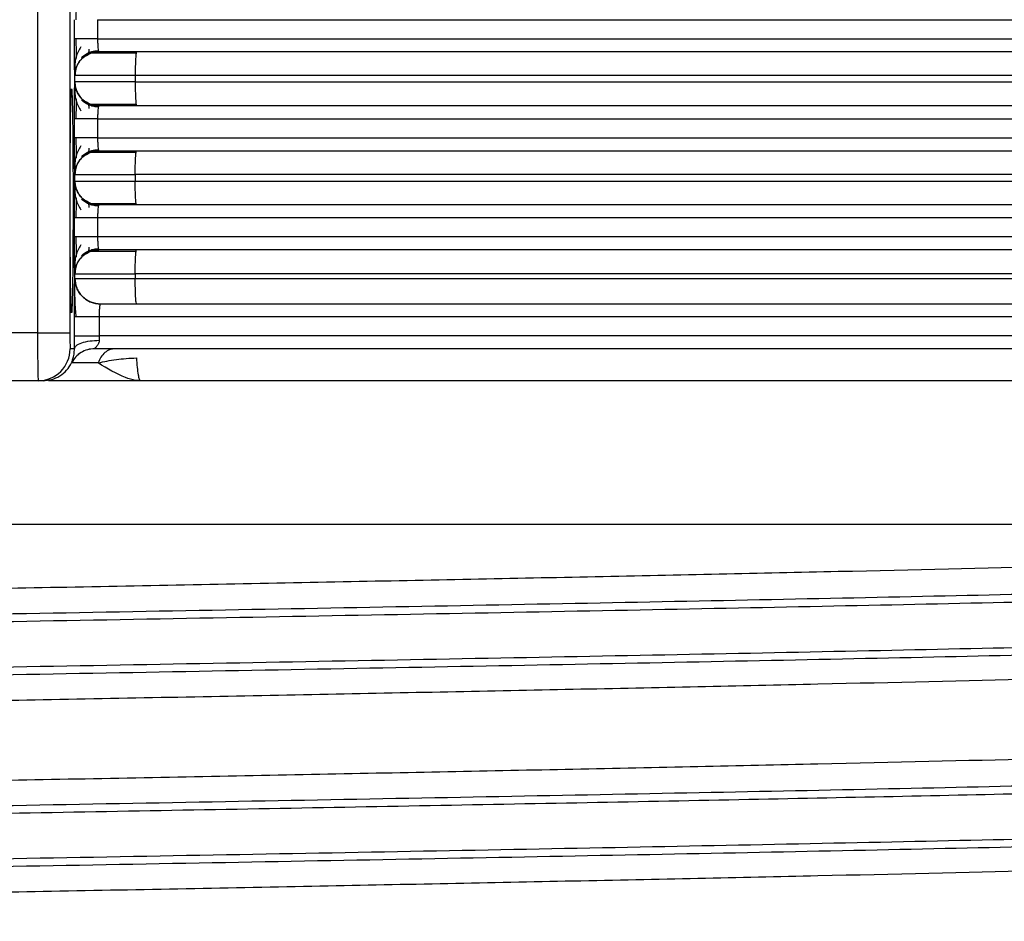
# Model space of a CAD drawing. Units: millimetres. Extents: x 5 to 292, y 5 to 415.
# Drawn here: x 48 to 55, y 227 to 232 of the extents above; entities that cross this region are included whole.
import ezdxf

# ---------------------------------------------------------------- set-up
doc = ezdxf.new("R2010")
doc.units = ezdxf.units.MM

msp = doc.modelspace()

# ---------------------------------------------------------------- linework, layer by layer
at = {"color": 7, "linetype": 'Continuous', "lineweight": 25}
for p, q in [((48.5971, 236.0683), (48.5971, 230.4229)), ((48.7997, 236.0683), (48.7997, 230.4229)), ((48.8278, 232.2629), (48.8278, 232.3829)), ((48.9728, 232.3829), (60.2615, 232.3829)), ((48.9728, 232.3829), (48.9728, 232.2629)), ((48.8308, 231.9928), (48.8308, 232.0329)), ((49.2085, 232.0329), (49.2085, 231.9929)), ((57.6838, 232.0329), (49.2085, 232.0329)), ((49.2085, 231.9929), (57.6838, 231.9929)), ((49.2138, 231.8537), (49.2168, 231.8429)), ((48.8278, 231.6429), (48.8278, 231.7629)), ((48.9728, 231.7629), (60.2615, 231.7629)), ((48.9728, 231.7629), (48.9728, 231.6429)), ((48.8308, 231.3728), (48.8308, 231.4129)), ((49.2085, 231.4129), (49.2085, 231.3729)), ((57.6838, 231.4129), (49.2085, 231.4129)), ((49.2085, 231.3729), (57.6838, 231.3729)), ((49.2168, 231.2229), (49.2138, 231.2337)), ((48.8278, 231.0229), (48.8278, 231.1429)), ((60.2615, 231.1429), (48.9728, 231.1429)), ((48.9728, 231.1429), (48.9728, 231.0229)), ((48.8308, 230.7628), (48.8308, 230.7929)), ((49.2085, 230.7929), (49.2085, 230.7629)), ((57.6838, 230.7929), (49.2085, 230.7929)), ((49.2085, 230.7629), (57.6838, 230.7629)), ((48.9922, 230.6029), (48.9623, 230.6055)), ((48.9909, 230.6029), (48.9906, 230.6029)), ((48.8277, 230.4029), (48.8277, 230.5229)), ((48.8386, 230.5229), (48.8277, 230.5229)), ((48.9822, 230.5229), (48.9822, 230.4029)), ((60.2609, 230.5229), (48.9822, 230.5229)), ((48.5971, 230.4229), (48.1971, 230.4229)), ((48.5971, 230.4229), (48.7997, 230.4229)), ((48.8279, 230.3229), (48.8277, 230.4029)), ((48.9822, 230.4029), (48.9827, 230.3762)), ((60.2609, 230.4029), (48.9822, 230.4029)), ((48.8279, 230.3229), (48.801, 230.3229)), ((48.601, 230.1229), (48.201, 230.1229)), ((48.6311, 230.1229), (48.601, 230.1229)), ((58.3979, 229.2229), (43.5312, 229.2229))]:
    msp.add_line(p, q, dxfattribs=at)
for centre, radius, start, end in [((54.3368, 230.3479), 5.7402, 179.25132, 182.24639), ((50.7131, 230.3979), 1.9136, 179.25136, 182.24609), ((48.601, 230.3229), 0.2, 270.0043, 0.00167)]:
    msp.add_arc(centre, radius, start, end, dxfattribs=at)
for points, knots in [([(48.8394, 232.5068), (48.8391, 232.4983), (48.8386, 232.4814), (48.838, 232.4503), (48.8375, 232.4166), (48.8374, 232.393), (48.8373, 232.3812)], [0, 0, 0, 0, 0.248059, 0.4976, 0.748364, 1, 1, 1, 1]), ([(48.8308, 232.0329), (48.8304, 232.037), (48.8296, 232.0452), (48.8286, 232.0986), (48.828, 232.1739), (48.8279, 232.2332), (48.8278, 232.2629)], [0, 0, 0, 0, 0.250451, 0.500603, 0.750423, 1, 1, 1, 1]), ([(48.9728, 232.2629), (48.9538, 232.2629), (48.9158, 232.2629), (48.8683, 232.2629), (48.8349, 232.2629), (48.8302, 232.2629), (48.8278, 232.2629)], [0, 0, 0, 0, 0.250001, 0.500002, 0.75, 1, 1, 1, 1]), ([(48.8373, 232.2646), (48.8374, 232.2527), (48.8375, 232.2292), (48.838, 232.1954), (48.8386, 232.1644), (48.8391, 232.1474), (48.8394, 232.139)], [0, 0, 0, 0, 0.2516385, 0.5024015, 0.75194, 1, 1, 1, 1]), ([(48.9728, 232.2629), (48.9729, 232.2528), (48.9732, 232.2322), (48.9748, 232.2068), (48.977, 232.1919), (48.9789, 232.1843), (48.9802, 232.1834), (48.9808, 232.1829)], [0, 0, 0, 0, 0.240085, 0.492056, 0.707266, 0.84405, 1, 1, 1, 1]), ([(48.9728, 232.2629), (49.4521, 232.2629), (50.4107, 232.2629), (51.8193, 232.2629), (53.1794, 232.2629), (54.4697, 232.2629), (55.671, 232.2629), (56.765, 232.2629), (57.7351, 232.2629), (58.5665, 232.2629), (59.2477, 232.2629), (59.764, 232.2629), (60.1238, 232.2629), (60.2156, 232.2629), (60.2615, 232.2629)], [0, 0, 0, 0, 0.083333, 0.166667, 0.25, 0.333333, 0.416667, 0.5, 0.583333, 0.666667, 0.75, 0.833333, 0.916667, 1, 1, 1, 1]), ([(48.8689, 232.2126), (48.8622, 232.2029), (48.8487, 232.1831), (48.8364, 232.1462), (48.8295, 232.1053), (48.8293, 232.0785), (48.8293, 232.0649)], [0, 0, 0, 0, 0.233405, 0.477525, 0.732919, 1, 1, 1, 1]), ([(48.8723, 232.1468), (48.8801, 232.1533), (48.8954, 232.1662), (48.9227, 232.1793), (48.9508, 232.1874), (48.9698, 232.1885), (48.979, 232.189)], [0, 0, 0, 0, 0.262985, 0.520387, 0.767317, 1, 1, 1, 1]), ([(48.9155, 232.1679), (48.9159, 232.1685), (48.9167, 232.1696), (48.9179, 232.1759), (48.9192, 232.1851), (48.9202, 232.1937), (48.9208, 232.198)], [0, 0, 0, 0, 0.252745, 0.503686, 0.752835, 1, 1, 1, 1]), ([(48.9808, 232.1829), (48.9617, 232.1815), (48.9388, 232.1799), (48.9192, 232.1691), (48.916, 232.1674)], [0, 0, 0, 0, 0.838989, 1, 1, 1, 1]), ([(49.0133, 232.1725), (49.0128, 232.1725), (48.9815, 232.1725), (48.9429, 232.1725), (48.9317, 232.1725), (48.9261, 232.1725)], [0, 0, 0, 0, 0.007562, 0.503757, 1, 1, 1, 1]), ([(48.927, 232.1721), (48.9282, 232.1728), (48.9438, 232.1825), (48.963, 232.1827), (48.9808, 232.1829)], [0, 0, 0, 0, 0.073062, 1, 1, 1, 1]), ([(48.9808, 232.1829), (49.4258, 232.1829), (50.3278, 232.1829), (51.6728, 232.1829), (53.0128, 232.1829), (54.3165, 232.1829), (55.5522, 232.1829), (56.6823, 232.1829), (57.6811, 232.1829), (58.527, 232.1829), (59.2029, 232.1829), (59.7013, 232.1829), (60.0397, 232.1829), (60.1309, 232.1829), (60.1759, 232.1829)], [0, 0, 0, 0, 0.078363, 0.158842, 0.241291, 0.326718, 0.413012, 0.5, 0.586993, 0.673288, 0.758709, 0.841163, 0.92164, 1, 1, 1, 1]), ([(49.2138, 232.1725), (49.1758, 232.1725), (49.1003, 232.1725), (49.0421, 232.1725), (49.0133, 232.1725)], [0, 0, 0, 0, 0.503866, 1, 1, 1, 1]), ([(49.2168, 232.1829), (49.2157, 232.1806), (49.2135, 232.1761), (49.2108, 232.1414), (49.2088, 232.0918), (49.2086, 232.0525), (49.2085, 232.0329)], [0, 0, 0, 0, 0.250005, 0.500018, 0.750011, 1, 1, 1, 1]), ([(48.8308, 232.0329), (48.8308, 232.0329), (48.8308, 232.0329), (48.8309, 232.0329), (48.831, 232.0329)], [0, 0, 0, 0, 0.498923, 1, 1, 1, 1]), ([(49.2085, 232.0329), (49.1595, 232.0329), (49.0614, 232.0329), (48.9391, 232.0329), (48.8522, 232.0329), (48.838, 232.0329), (48.831, 232.0329)], [0, 0, 0, 0, 0.250014, 0.500003, 0.749989, 1, 1, 1, 1]), ([(48.8278, 231.7629), (48.8279, 231.7925), (48.828, 231.8518), (48.8286, 231.9271), (48.8296, 231.9806), (48.8304, 231.9887), (48.8308, 231.9928)], [0, 0, 0, 0, 0.2494649, 0.499337, 0.7495702, 1, 1, 1, 1]), ([(48.8293, 231.9609), (48.8293, 231.9472), (48.8295, 231.9205), (48.8364, 231.8796), (48.8487, 231.8427), (48.8622, 231.8228), (48.8689, 231.8131)], [0, 0, 0, 0, 0.267092, 0.522432, 0.766575, 1, 1, 1, 1]), ([(48.831, 231.9929), (48.8309, 231.9929), (48.8308, 231.9928), (48.8308, 231.9928), (48.8308, 231.9928)], [0, 0, 0, 0, 0.501128, 1, 1, 1, 1]), ([(49.2085, 231.9929), (49.1614, 231.9929), (49.0637, 231.9929), (48.9392, 231.9929), (48.8515, 231.9929), (48.8377, 231.9929), (48.831, 231.9929)], [0, 0, 0, 0, 0.24013, 0.498456, 0.757637, 1, 1, 1, 1]), ([(48.8009, 231.2489), (48.801, 231.337), (48.8012, 231.4731), (48.8023, 231.6365), (48.8035, 231.7478), (48.805, 231.839), (48.8071, 231.9235), (48.81, 231.9668), (48.813, 231.9235), (48.8151, 231.839), (48.8166, 231.7479), (48.8177, 231.6365), (48.8189, 231.4731), (48.8191, 231.337), (48.8192, 231.2489)], [0, 0, 0, 0, 0.119723, 0.184837, 0.250002, 0.315114, 0.380279, 0.5, 0.619721, 0.684837, 0.749999, 0.815116, 0.880277, 1, 1, 1, 1]), ([(48.8394, 231.8868), (48.8391, 231.8783), (48.8386, 231.8614), (48.838, 231.8303), (48.8375, 231.7966), (48.8374, 231.773), (48.8373, 231.7612)], [0, 0, 0, 0, 0.248059, 0.4976, 0.748364, 1, 1, 1, 1]), ([(48.979, 231.8367), (48.9698, 231.8373), (48.9508, 231.8384), (48.9227, 231.8465), (48.8954, 231.8595), (48.8801, 231.8724), (48.8723, 231.879)], [0, 0, 0, 0, 0.232689, 0.479618, 0.737016, 1, 1, 1, 1]), ([(48.9208, 231.8278), (48.9202, 231.8321), (48.9192, 231.8407), (48.9179, 231.8499), (48.9166, 231.8562), (48.9159, 231.8573), (48.9155, 231.8579)], [0, 0, 0, 0, 0.247128, 0.49625, 0.747234, 1, 1, 1, 1]), ([(48.916, 231.8584), (48.9192, 231.8566), (48.9388, 231.8459), (48.9617, 231.8443), (48.9808, 231.8429)], [0, 0, 0, 0, 0.161101, 1, 1, 1, 1]), ([(48.9261, 231.8532), (48.9317, 231.8532), (48.9429, 231.8532), (48.9815, 231.8532), (49.0128, 231.8532), (49.0133, 231.8532)], [0, 0, 0, 0, 0.496243, 0.992438, 1, 1, 1, 1]), ([(48.9808, 231.8429), (48.963, 231.8431), (48.9438, 231.8433), (48.9282, 231.853), (48.927, 231.8537)], [0, 0, 0, 0, 0.926914, 1, 1, 1, 1]), ([(48.9808, 231.8429), (48.9802, 231.8424), (48.9789, 231.8414), (48.977, 231.8338), (48.9748, 231.8189), (48.9732, 231.7936), (48.9729, 231.7729), (48.9728, 231.7629)], [0, 0, 0, 0, 0.156033, 0.29284, 0.50791, 0.759841, 1, 1, 1, 1]), ([(60.1759, 231.8429), (60.1309, 231.8429), (60.0397, 231.8429), (59.7013, 231.8429), (59.2029, 231.8429), (58.527, 231.8429), (57.6811, 231.8429), (56.6823, 231.8429), (55.5522, 231.8429), (54.3165, 231.8429), (53.0128, 231.8429), (51.6728, 231.8429), (50.3278, 231.8429), (49.4258, 231.8429), (48.9808, 231.8429)], [0, 0, 0, 0, 0.07836, 0.158837, 0.241291, 0.326712, 0.413007, 0.5, 0.586988, 0.673282, 0.758709, 0.841158, 0.921637, 1, 1, 1, 1]), ([(49.0133, 231.8532), (49.0421, 231.8532), (49.1003, 231.8532), (49.1758, 231.8532), (49.2138, 231.8532)], [0, 0, 0, 0, 0.496134, 1, 1, 1, 1]), ([(48.8085, 230.5644), (48.8081, 230.5702), (48.8076, 230.5796), (48.8064, 230.5959), (48.8039, 230.7077), (48.8019, 230.8985), (48.8008, 231.1323), (48.8009, 231.3791), (48.8017, 231.6041), (48.8037, 231.7485), (48.8042, 231.788), (48.8042, 231.7908)], [0, 0, 0, 0, 0.063781, 0.103062, 0.255431, 0.40931, 0.551999, 0.696786, 0.849093, 0.989387, 1, 1, 1, 1]), ([(48.9728, 231.7629), (48.9538, 231.7629), (48.9158, 231.7629), (48.8683, 231.7629), (48.8349, 231.7629), (48.8302, 231.7629), (48.8278, 231.7629)], [0, 0, 0, 0, 0.250001, 0.500002, 0.75, 1, 1, 1, 1]), ([(48.8308, 231.4129), (48.8304, 231.417), (48.8296, 231.4251), (48.8286, 231.4786), (48.828, 231.5539), (48.8279, 231.6132), (48.8278, 231.6429)], [0, 0, 0, 0, 0.250438, 0.500583, 0.750396, 1, 1, 1, 1]), ([(48.9728, 231.6429), (48.9538, 231.6429), (48.9158, 231.6429), (48.8683, 231.6429), (48.8349, 231.6429), (48.8302, 231.6429), (48.8278, 231.6429)], [0, 0, 0, 0, 0.250001, 0.500002, 0.75, 1, 1, 1, 1]), ([(48.8689, 231.5926), (48.8622, 231.5829), (48.8487, 231.5631), (48.8364, 231.5262), (48.8295, 231.4853), (48.8293, 231.4585), (48.8293, 231.4449)], [0, 0, 0, 0, 0.233468, 0.477591, 0.732988, 1, 1, 1, 1]), ([(48.8373, 231.6446), (48.8374, 231.6327), (48.8375, 231.6092), (48.838, 231.5754), (48.8386, 231.5444), (48.8391, 231.5275), (48.8394, 231.519)], [0, 0, 0, 0, 0.251575, 0.502359, 0.751919, 1, 1, 1, 1]), ([(48.9728, 231.6429), (48.9729, 231.6328), (48.9732, 231.6122), (48.9748, 231.5868), (48.977, 231.5719), (48.9789, 231.5643), (48.9802, 231.5634), (48.9808, 231.5629)], [0, 0, 0, 0, 0.2400706, 0.4921063, 0.7073039, 0.8440469, 1, 1, 1, 1]), ([(48.9728, 231.6429), (49.4521, 231.6429), (50.4107, 231.6429), (51.8193, 231.6429), (53.1794, 231.6429), (54.4697, 231.6429), (55.671, 231.6429), (56.765, 231.6429), (57.7351, 231.6429), (58.5665, 231.6429), (59.2477, 231.6429), (59.764, 231.6429), (60.1238, 231.6429), (60.2156, 231.6429), (60.2615, 231.6429)], [0, 0, 0, 0, 0.083333, 0.166667, 0.25, 0.333333, 0.416667, 0.5, 0.583333, 0.666667, 0.75, 0.833333, 0.916667, 1, 1, 1, 1]), ([(48.8723, 231.5268), (48.8801, 231.5333), (48.8954, 231.5462), (48.9227, 231.5593), (48.9508, 231.5674), (48.9698, 231.5685), (48.979, 231.569)], [0, 0, 0, 0, 0.263033, 0.520424, 0.767318, 1, 1, 1, 1]), ([(48.9155, 231.5479), (48.9159, 231.5485), (48.9167, 231.5496), (48.9179, 231.5559), (48.9192, 231.5651), (48.9202, 231.5737), (48.9208, 231.578)], [0, 0, 0, 0, 0.252745, 0.503686, 0.752835, 1, 1, 1, 1]), ([(48.9808, 231.5629), (48.9617, 231.5615), (48.9388, 231.5599), (48.9192, 231.5491), (48.916, 231.5474)], [0, 0, 0, 0, 0.8389839, 1, 1, 1, 1]), ([(49.0133, 231.5525), (49.0128, 231.5525), (48.9815, 231.5525), (48.9429, 231.5525), (48.9317, 231.5525), (48.9261, 231.5525)], [0, 0, 0, 0, 0.007562, 0.503757, 1, 1, 1, 1]), ([(48.927, 231.5521), (48.9282, 231.5528), (48.9438, 231.5625), (48.963, 231.5627), (48.9808, 231.5629)], [0, 0, 0, 0, 0.073065, 1, 1, 1, 1]), ([(48.9808, 231.5629), (49.4258, 231.5629), (50.3278, 231.5629), (51.6728, 231.5629), (53.0128, 231.5629), (54.3165, 231.5629), (55.5522, 231.5629), (56.6823, 231.5629), (57.6811, 231.5629), (58.527, 231.5629), (59.2029, 231.5629), (59.7013, 231.5629), (60.0397, 231.5629), (60.1309, 231.5629), (60.1759, 231.5629)], [0, 0, 0, 0, 0.078363, 0.158842, 0.241291, 0.326718, 0.413012, 0.5, 0.586993, 0.673288, 0.758709, 0.841163, 0.92164, 1, 1, 1, 1]), ([(49.2138, 231.5525), (49.1758, 231.5525), (49.1003, 231.5525), (49.0421, 231.5525), (49.0133, 231.5525)], [0, 0, 0, 0, 0.503866, 1, 1, 1, 1]), ([(49.2085, 231.4129), (49.2086, 231.4325), (49.2088, 231.4718), (49.2108, 231.5214), (49.2135, 231.5561), (49.2157, 231.5606), (49.2168, 231.5629)], [0, 0, 0, 0, 0.250033, 0.500021, 0.750001, 1, 1, 1, 1]), ([(48.8308, 231.4129), (48.8308, 231.4129), (48.8308, 231.4129), (48.8309, 231.4129), (48.831, 231.4129)], [0, 0, 0, 0, 0.498919, 1, 1, 1, 1]), ([(48.831, 231.4129), (48.8377, 231.4129), (48.8515, 231.4129), (48.9392, 231.4129), (49.0637, 231.4129), (49.1614, 231.4129), (49.2085, 231.4129)], [0, 0, 0, 0, 0.242363, 0.501544, 0.75987, 1, 1, 1, 1]), ([(48.8278, 231.1429), (48.8279, 231.1725), (48.828, 231.2318), (48.8286, 231.3071), (48.8296, 231.3606), (48.8304, 231.3687), (48.8308, 231.3728)], [0, 0, 0, 0, 0.249467, 0.499341, 0.749576, 1, 1, 1, 1]), ([(48.8293, 231.3409), (48.8293, 231.3272), (48.8295, 231.3005), (48.8364, 231.2596), (48.8487, 231.2227), (48.8622, 231.2028), (48.8689, 231.1932)], [0, 0, 0, 0, 0.267092, 0.522432, 0.766575, 1, 1, 1, 1]), ([(48.831, 231.3729), (48.8309, 231.3729), (48.8308, 231.3728), (48.8308, 231.3728), (48.8308, 231.3728)], [0, 0, 0, 0, 0.5011236, 1, 1, 1, 1]), ([(48.831, 231.3729), (48.838, 231.3729), (48.8522, 231.3729), (48.9391, 231.3729), (49.0614, 231.3729), (49.1595, 231.3729), (49.2085, 231.3729)], [0, 0, 0, 0, 0.250011, 0.499997, 0.749986, 1, 1, 1, 1]), ([(48.8192, 231.2489), (48.8191, 231.1607), (48.8189, 231.0247), (48.8177, 230.8613), (48.8166, 230.7499), (48.8151, 230.6588), (48.813, 230.5743), (48.81, 230.531), (48.8071, 230.5743), (48.805, 230.6587), (48.8035, 230.7499), (48.8023, 230.8613), (48.8012, 231.0246), (48.801, 231.1607), (48.8009, 231.2489)], [0, 0, 0, 0, 0.119723, 0.184837, 0.25, 0.315116, 0.380279, 0.5, 0.619721, 0.684836, 0.750001, 0.815117, 0.880277, 1, 1, 1, 1]), ([(48.8394, 231.2668), (48.8391, 231.2583), (48.8386, 231.2414), (48.838, 231.2103), (48.8375, 231.1766), (48.8374, 231.153), (48.8373, 231.1412)], [0, 0, 0, 0, 0.248013, 0.497645, 0.748346, 1, 1, 1, 1]), ([(48.979, 231.2167), (48.9698, 231.2173), (48.9508, 231.2184), (48.9227, 231.2265), (48.8954, 231.2395), (48.8801, 231.2524), (48.8723, 231.259)], [0, 0, 0, 0, 0.232682, 0.479576, 0.736965, 1, 1, 1, 1]), ([(48.9208, 231.2078), (48.9202, 231.2121), (48.9192, 231.2207), (48.9179, 231.2299), (48.9166, 231.2362), (48.9159, 231.2373), (48.9155, 231.2379)], [0, 0, 0, 0, 0.247216, 0.496319, 0.747232, 1, 1, 1, 1]), ([(48.916, 231.2384), (48.9192, 231.2366), (48.9388, 231.2259), (48.9617, 231.2242), (48.9808, 231.2229)], [0, 0, 0, 0, 0.161175, 1, 1, 1, 1]), ([(48.9261, 231.2332), (48.9317, 231.2332), (48.9429, 231.2332), (48.9815, 231.2332), (49.0128, 231.2332), (49.0133, 231.2332)], [0, 0, 0, 0, 0.496243, 0.992438, 1, 1, 1, 1]), ([(48.9808, 231.2229), (48.963, 231.2231), (48.9438, 231.2233), (48.9282, 231.233), (48.927, 231.2337)], [0, 0, 0, 0, 0.926912, 1, 1, 1, 1]), ([(48.9808, 231.2229), (48.9802, 231.2224), (48.9789, 231.2214), (48.977, 231.2138), (48.9748, 231.1989), (48.9732, 231.1736), (48.9729, 231.1529), (48.9728, 231.1429)], [0, 0, 0, 0, 0.1560389, 0.2928508, 0.5079851, 0.759926, 1, 1, 1, 1]), ([(60.1759, 231.2229), (60.1309, 231.2229), (60.0397, 231.2229), (59.7013, 231.2229), (59.2029, 231.2229), (58.527, 231.2229), (57.6811, 231.2229), (56.6823, 231.2229), (55.5522, 231.2229), (54.3165, 231.2229), (53.0128, 231.2229), (51.6728, 231.2229), (50.3278, 231.2229), (49.4258, 231.2229), (48.9808, 231.2229)], [0, 0, 0, 0, 0.07836, 0.158837, 0.241291, 0.326712, 0.413007, 0.5, 0.586988, 0.673282, 0.758709, 0.841158, 0.921637, 1, 1, 1, 1]), ([(49.0133, 231.2332), (49.0421, 231.2332), (49.1003, 231.2332), (49.1758, 231.2332), (49.2138, 231.2332)], [0, 0, 0, 0, 0.496134, 1, 1, 1, 1]), ([(48.9728, 231.1429), (48.9538, 231.1429), (48.9158, 231.1429), (48.8683, 231.1429), (48.8349, 231.1429), (48.8302, 231.1429), (48.8278, 231.1429)], [0, 0, 0, 0, 0.250001, 0.500002, 0.75, 1, 1, 1, 1]), ([(48.8308, 230.7929), (48.8304, 230.797), (48.8296, 230.8052), (48.8286, 230.8586), (48.828, 230.9339), (48.8279, 230.9932), (48.8278, 231.0229)], [0, 0, 0, 0, 0.25044, 0.500585, 0.750397, 1, 1, 1, 1]), ([(48.9728, 231.0229), (48.9538, 231.0229), (48.9158, 231.0229), (48.8683, 231.0229), (48.8349, 231.0229), (48.8302, 231.0229), (48.8278, 231.0229)], [0, 0, 0, 0, 0.250001, 0.500002, 0.75, 1, 1, 1, 1]), ([(48.8689, 230.9726), (48.8622, 230.9629), (48.8487, 230.9431), (48.8364, 230.9062), (48.8295, 230.8653), (48.8293, 230.8385), (48.8293, 230.8249)], [0, 0, 0, 0, 0.233413, 0.477543, 0.732945, 1, 1, 1, 1]), ([(48.8373, 231.0246), (48.8374, 231.0127), (48.8375, 230.9891), (48.838, 230.9554), (48.8386, 230.9244), (48.8391, 230.9074), (48.8394, 230.899)], [0, 0, 0, 0, 0.2516385, 0.5024015, 0.75194, 1, 1, 1, 1]), ([(48.9728, 231.0229), (48.9729, 231.0128), (48.9732, 230.9922), (48.9748, 230.9668), (48.977, 230.9519), (48.9789, 230.9443), (48.9802, 230.9434), (48.9808, 230.9429)], [0, 0, 0, 0, 0.240156, 0.492103, 0.707293, 0.844064, 1, 1, 1, 1]), ([(60.2615, 231.0229), (60.2156, 231.0229), (60.1238, 231.0229), (59.764, 231.0229), (59.2477, 231.0229), (58.5665, 231.0229), (57.7351, 231.0229), (56.765, 231.0229), (55.671, 231.0229), (54.4697, 231.0229), (53.1794, 231.0229), (51.8193, 231.0229), (50.4107, 231.0229), (49.4521, 231.0229), (48.9728, 231.0229)], [0, 0, 0, 0, 0.083333, 0.166667, 0.25, 0.333333, 0.416667, 0.5, 0.583333, 0.666667, 0.75, 0.833333, 0.916667, 1, 1, 1, 1]), ([(48.8723, 230.9068), (48.8801, 230.9133), (48.8954, 230.9262), (48.9227, 230.9392), (48.9508, 230.9474), (48.9698, 230.9485), (48.979, 230.949)], [0, 0, 0, 0, 0.2629825, 0.5203818, 0.7673103, 1, 1, 1, 1]), ([(48.9155, 230.9279), (48.9159, 230.9285), (48.9167, 230.9296), (48.9179, 230.9359), (48.9192, 230.9451), (48.9202, 230.9537), (48.9208, 230.958)], [0, 0, 0, 0, 0.25271, 0.503688, 0.752743, 1, 1, 1, 1]), ([(48.9808, 230.9429), (48.9617, 230.9415), (48.9388, 230.9399), (48.9192, 230.9291), (48.916, 230.9274)], [0, 0, 0, 0, 0.838989, 1, 1, 1, 1]), ([(49.0133, 230.9325), (49.0128, 230.9325), (48.9815, 230.9325), (48.9429, 230.9325), (48.9317, 230.9325), (48.9261, 230.9325)], [0, 0, 0, 0, 0.007562, 0.503757, 1, 1, 1, 1]), ([(48.927, 230.9321), (48.9282, 230.9328), (48.9438, 230.9425), (48.963, 230.9427), (48.9808, 230.9429)], [0, 0, 0, 0, 0.073062, 1, 1, 1, 1]), ([(60.1759, 230.9429), (60.1309, 230.9429), (60.0397, 230.9429), (59.7013, 230.9429), (59.2029, 230.9429), (58.527, 230.9429), (57.6811, 230.9429), (56.6823, 230.9429), (55.5522, 230.9429), (54.3165, 230.9429), (53.0128, 230.9429), (51.6728, 230.9429), (50.3278, 230.9429), (49.4258, 230.9429), (48.9808, 230.9429)], [0, 0, 0, 0, 0.07836, 0.158837, 0.241291, 0.326712, 0.413007, 0.5, 0.586988, 0.673282, 0.758709, 0.841158, 0.921637, 1, 1, 1, 1]), ([(49.2138, 230.9325), (49.1758, 230.9325), (49.1003, 230.9325), (49.0421, 230.9325), (49.0133, 230.9325)], [0, 0, 0, 0, 0.503866, 1, 1, 1, 1]), ([(49.2085, 230.7929), (49.2086, 230.8125), (49.2088, 230.8518), (49.2108, 230.9014), (49.2135, 230.9361), (49.2157, 230.9406), (49.2168, 230.9429)], [0, 0, 0, 0, 0.249989, 0.499982, 0.749995, 1, 1, 1, 1]), ([(48.8308, 230.7929), (48.8308, 230.7929), (48.8308, 230.7929), (48.8309, 230.7929), (48.831, 230.7929)], [0, 0, 0, 0, 0.498921, 1, 1, 1, 1]), ([(48.831, 230.7929), (48.8377, 230.7929), (48.8515, 230.7929), (48.9392, 230.7929), (49.0637, 230.7929), (49.1614, 230.7929), (49.2085, 230.7929)], [0, 0, 0, 0, 0.242363, 0.501544, 0.75987, 1, 1, 1, 1]), ([(48.8292, 230.7291), (48.829, 230.7135), (48.8285, 230.683), (48.8297, 230.6276), (48.8323, 230.5722), (48.8359, 230.5378), (48.8377, 230.5212)], [0, 0, 0, 0, 0.271925, 0.529597, 0.772416, 1, 1, 1, 1]), ([(48.831, 230.7629), (48.831, 230.7629), (48.8309, 230.7628), (48.8308, 230.7628), (48.8308, 230.7628)], [0, 0, 0, 0, 0.501201, 1, 1, 1, 1]), ([(48.8308, 230.7628), (48.8329, 230.7427), (48.8362, 230.7118), (48.8561, 230.6746), (48.8768, 230.6489), (48.9024, 230.6283), (48.9396, 230.6083), (48.9705, 230.605), (48.9906, 230.6029)], [0, 0, 0, 0, 0.239464, 0.36837, 0.499998, 0.631633, 0.760528, 1, 1, 1, 1]), ([(48.831, 230.7629), (48.8382, 230.7629), (48.8525, 230.7629), (48.9395, 230.7629), (49.0617, 230.7629), (49.1596, 230.7629), (49.2085, 230.7629)], [0, 0, 0, 0, 0.25001, 0.499997, 0.749985, 1, 1, 1, 1]), ([(48.9909, 230.6029), (48.9708, 230.605), (48.9399, 230.6083), (48.9026, 230.6283), (48.877, 230.6489), (48.8564, 230.6745), (48.8365, 230.7118), (48.8332, 230.7428), (48.831, 230.7629)], [0, 0, 0, 0, 0.2394542, 0.3683574, 0.4999875, 0.6316397, 0.7605414, 1, 1, 1, 1]), ([(49.2174, 230.6029), (49.2162, 230.6053), (49.2139, 230.6101), (49.2109, 230.6471), (49.2089, 230.7), (49.2086, 230.7419), (49.2085, 230.7629)], [0, 0, 0, 0, 0.249994, 0.499991, 0.749993, 1, 1, 1, 1]), ([(48.8277, 230.5229), (48.8278, 230.5533), (48.8279, 230.6142), (48.8283, 230.6788), (48.8288, 230.6999), (48.8289, 230.7044)], [0, 0, 0, 0, 0.440564, 0.881837, 1, 1, 1, 1]), ([(48.9906, 230.6029), (48.99, 230.6023), (48.9887, 230.6012), (48.9866, 230.5937), (48.9844, 230.5789), (48.9826, 230.5536), (48.9824, 230.5329), (48.9822, 230.5229)], [0, 0, 0, 0, 0.15176, 0.286282, 0.502755, 0.75735, 1, 1, 1, 1]), ([(60.1748, 230.6029), (60.1293, 230.6029), (60.0371, 230.6029), (59.6976, 230.6029), (59.1987, 230.6029), (58.5229, 230.6029), (57.6778, 230.6029), (56.6802, 230.6029), (55.5518, 230.6029), (54.3182, 230.6029), (53.0167, 230.6029), (51.6789, 230.6029), (50.336, 230.6029), (49.4353, 230.6029), (48.9909, 230.6029)], [0, 0, 0, 0, 0.078376, 0.158862, 0.24132, 0.326734, 0.413019, 0.5, 0.586976, 0.67326, 0.75868, 0.841132, 0.921621, 1, 1, 1, 1]), ([(48.8277, 230.4029), (48.8302, 230.4029), (48.8353, 230.4029), (48.8709, 230.4029), (48.9215, 230.4029), (48.962, 230.4029), (48.9822, 230.4029)], [0, 0, 0, 0, 0.25, 0.500001, 0.750002, 1, 1, 1, 1]), ([(48.8279, 230.3229), (48.8302, 230.3294), (48.8351, 230.343), (48.8709, 230.3607), (48.9227, 230.3732), (48.9632, 230.3752), (48.9827, 230.3762)], [0, 0, 0, 0, 0.24067, 0.5, 0.759326, 1, 1, 1, 1]), ([(48.9827, 230.3762), (48.9826, 230.3728), (48.9823, 230.3657), (48.9777, 230.3518), (48.9673, 230.3371), (48.957, 230.3275), (48.9529, 230.3234), (48.9532, 230.323), (48.9533, 230.3229)], [0, 0, 0, 0, 0.105561, 0.223458, 0.485894, 0.765001, 0.886346, 1, 1, 1, 1]), ([(48.81, 230.234), (48.8103, 230.2351), (48.8108, 230.2373), (48.8181, 230.2567), (48.8259, 230.2837), (48.8273, 230.3111), (48.8279, 230.3229)], [0, 0, 0, 0, 0.29526, 0.578261, 0.817756, 1, 1, 1, 1]), ([(48.9536, 230.3229), (48.9388, 230.3217), (48.9092, 230.3193), (48.8683, 230.3004), (48.8332, 230.2722), (48.8179, 230.2467), (48.8103, 230.234)], [0, 0, 0, 0, 0.250005, 0.499999, 0.750009, 1, 1, 1, 1]), ([(48.9533, 230.3229), (48.9384, 230.3218), (48.9086, 230.3197), (48.8822, 230.3058), (48.869, 230.2989)], [0, 0, 0, 0, 0.500007, 1, 1, 1, 1]), ([(60.1821, 230.3229), (60.1404, 230.3229), (60.056, 230.3229), (59.7249, 230.3229), (59.2315, 230.3229), (58.5576, 230.3229), (57.7106, 230.3229), (56.7078, 230.3229), (55.571, 230.3229), (54.3269, 230.3229), (53.0136, 230.3229), (51.6638, 230.3229), (50.3093, 230.3229), (49.4012, 230.3229), (48.9533, 230.3229)], [0, 0, 0, 0, 0.078288, 0.158722, 0.241161, 0.326612, 0.412951, 0.5, 0.587044, 0.673382, 0.758839, 0.841273, 0.921709, 1, 1, 1, 1]), ([(49.0789, 230.3229), (49.0685, 230.3217), (49.0473, 230.3194), (49.0178, 230.3005), (48.9926, 230.272), (48.9817, 230.2465), (48.9763, 230.234)], [0, 0, 0, 0, 0.245121, 0.499994, 0.754872, 1, 1, 1, 1]), ([(48.6311, 230.1229), (48.6496, 230.1244), (48.6867, 230.1273), (48.7377, 230.151), (48.7816, 230.1862), (48.8007, 230.2181), (48.8103, 230.234)], [0, 0, 0, 0, 0.250002, 0.499996, 0.74999, 1, 1, 1, 1]), ([(48.9763, 230.234), (48.9328, 230.234), (48.8667, 230.234), (48.819, 230.234), (48.8132, 230.234), (48.8103, 230.234)], [0, 0, 0, 0, 0.488826, 0.742461, 1, 1, 1, 1]), ([(48.9763, 230.234), (49.0129, 230.2423), (49.0844, 230.2587), (49.1726, 230.2634), (49.2158, 230.2657)], [0, 0, 0, 0, 0.510739, 1, 1, 1, 1]), ([(49.2412, 230.1229), (49.2311, 230.1233), (49.1999, 230.1246), (49.1148, 230.1504), (49.0341, 230.1991), (48.9763, 230.234)], [0, 0, 0, 0, 0.119083, 0.368913, 1, 1, 1, 1]), ([(49.2158, 230.2657), (49.2173, 230.2452), (49.2206, 230.2029), (49.2265, 230.1594), (49.2335, 230.129), (49.2385, 230.125), (49.2412, 230.1229)], [0, 0, 0, 0, 0.241811, 0.499171, 0.727254, 1, 1, 1, 1]), ([(49.2412, 230.1229), (49.1734, 230.1229), (49.0279, 230.1229), (48.8342, 230.1229), (48.7106, 230.1229), (48.676, 230.1229), (48.6661, 230.1229)], [0, 0, 0, 0, 0.279461, 0.598808, 0.885092, 1, 1, 1, 1]), ([(57.36, 230.1229), (57.1211, 230.1229), (56.6389, 230.1229), (55.7862, 230.1229), (54.842, 230.1229), (53.8117, 230.1229), (52.7165, 230.1229), (51.5765, 230.1229), (50.4147, 230.1229), (49.63, 230.1229), (49.2412, 230.1229)], [0, 0, 0, 0, 0.12233, 0.246921, 0.373065, 0.5, 0.626935, 0.753079, 0.877669, 1, 1, 1, 1]), ([(58.3979, 229.1035), (58.3276, 229.0947), (58.1869, 229.077), (57.738, 229.0504), (57.0836, 229.022), (56.3308, 228.9969), (55.5793, 228.9754), (54.7607, 228.954), (53.8501, 228.9325), (52.8697, 228.911), (51.8483, 228.8895), (50.7751, 228.868), (49.6766, 228.8465), (48.5676, 228.8251), (47.4529, 228.8036), (46.3601, 228.7821), (45.2886, 228.7606), (44.2581, 228.7391), (43.2943, 228.7177), (42.381, 228.6962), (41.5511, 228.6747), (40.8249, 228.6532), (40.1728, 228.6317), (39.6376, 228.6102), (39.2295, 228.5888), (38.9184, 228.5673), (38.7534, 228.5509), (38.7333, 228.5402), (38.7328, 228.5399)], [0, 0, 0, 0, 0.046993, 0.093986, 0.141912, 0.198247, 0.227257, 0.256267, 0.312602, 0.341612, 0.370622, 0.426957, 0.455967, 0.484977, 0.541312, 0.570322, 0.599332, 0.655667, 0.684677, 0.713687, 0.770022, 0.799032, 0.828042, 0.884377, 0.913387, 0.942397, 0.998732, 1, 1, 1, 1]), ([(38.07, 228.322), (38.0791, 228.3281), (38.1003, 228.3423), (38.3324, 228.3646), (38.7292, 228.3888), (39.2902, 228.413), (39.9992, 228.4373), (40.8468, 228.4615), (41.8187, 228.4858), (42.8995, 228.51), (44.0717, 228.5343), (45.3165, 228.5585), (46.6138, 228.5827), (47.9429, 228.607), (49.2822, 228.6312), (50.6103, 228.6555), (51.9057, 228.6797), (53.1477, 228.704), (54.3162, 228.7282), (55.3925, 228.7524), (56.3592, 228.7767), (57.2005, 228.8009), (57.9041, 228.8252), (58.4544, 228.8494), (58.8579, 228.8737), (58.9867, 228.8898), (59.051, 228.8979)], [0, 0, 0, 0, 0.031759, 0.073857, 0.115954, 0.158052, 0.200149, 0.242246, 0.284344, 0.326441, 0.368539, 0.410636, 0.452734, 0.494831, 0.536928, 0.579026, 0.621123, 0.663221, 0.705318, 0.747415, 0.789513, 0.83161, 0.873708, 0.915805, 0.957903, 1, 1, 1, 1]), ([(59.051, 228.6115), (58.9867, 228.6035), (58.858, 228.5873), (58.4544, 228.563), (57.9041, 228.5388), (57.2005, 228.5146), (56.3592, 228.4903), (55.3925, 228.4661), (54.3162, 228.4418), (53.1477, 228.4176), (51.9057, 228.3933), (50.6103, 228.3691), (49.2822, 228.3449), (47.9429, 228.3206), (46.6138, 228.2964), (45.3165, 228.2721), (44.0717, 228.2479), (42.8995, 228.2236), (41.8187, 228.1994), (40.8468, 228.1752), (39.9993, 228.1509), (39.2902, 228.1267), (38.7295, 228.1024), (38.3315, 228.0782), (38.0915, 228.0548), (38.0704, 228.0394), (38.0604, 228.0322)], [0, 0, 0, 0, 0.041845, 0.0836899, 0.1255348, 0.1673797, 0.2092246, 0.2510695, 0.2929145, 0.3347594, 0.3766044, 0.4184492, 0.4602941, 0.502139, 0.543984, 0.5858289, 0.6276739, 0.6695188, 0.7113637, 0.7532085, 0.7950535, 0.8368984, 0.8787434, 0.9205883, 0.9624332, 1, 1, 1, 1]), ([(38.7092, 227.8254), (38.7109, 227.8295), (38.7169, 227.8442), (38.8839, 227.8644), (39.1829, 227.8859), (39.5745, 227.9074), (40.0954, 227.9289), (40.7339, 227.9504), (41.4474, 227.9718), (42.266, 227.9933), (43.1697, 228.0148), (44.1252, 228.0363), (45.149, 228.0578), (46.2161, 228.0792), (47.3057, 228.1007), (48.4193, 228.1222), (49.5293, 228.1437), (50.6302, 228.1651), (51.7079, 228.1867), (52.7357, 228.2081), (53.7238, 228.2296), (54.6441, 228.2511), (55.4738, 228.2726), (56.2376, 228.294), (56.8963, 228.3156), (57.4352, 228.337), (57.8367, 228.3562), (58.1546, 228.3751), (58.2647, 228.3886), (58.307, 228.3937)], [0, 0, 0, 0, 0.02187, 0.077728, 0.106493, 0.135258, 0.191116, 0.219882, 0.248647, 0.304505, 0.33327, 0.362035, 0.417893, 0.446658, 0.475423, 0.531281, 0.560046, 0.588811, 0.644669, 0.673434, 0.702199, 0.758057, 0.786822, 0.815587, 0.871445, 0.90021, 0.928975, 0.972719, 1, 1, 1, 1]), ([(38.7396, 227.3399), (38.7966, 227.3498), (38.8852, 227.3651), (39.1843, 227.3859), (39.5732, 227.4074), (40.0952, 227.4289), (40.7334, 227.4503), (41.4468, 227.4718), (42.2654, 227.4933), (43.169, 227.5148), (44.1244, 227.5362), (45.1483, 227.5577), (46.2153, 227.5792), (47.3049, 227.6007), (48.4185, 227.6222), (49.5285, 227.6437), (50.6294, 227.6651), (51.7072, 227.6866), (52.735, 227.7081), (53.7231, 227.7296), (54.6435, 227.7511), (55.4732, 227.7726), (56.2371, 227.794), (56.896, 227.8155), (57.4345, 227.837), (57.8381, 227.8562), (58.1999, 227.8784), (58.3316, 227.8951), (58.3979, 227.9035)], [0, 0, 0, 0, 0.052575, 0.081582, 0.110589, 0.166917, 0.195924, 0.224931, 0.281258, 0.310265, 0.339272, 0.3956, 0.424607, 0.453614, 0.509941, 0.538948, 0.567955, 0.624283, 0.65329, 0.682297, 0.738624, 0.767631, 0.796638, 0.852966, 0.881973, 0.91098, 0.955105, 1, 1, 1, 1]), ([(46.5166, 227.3808), (46.8759, 227.3875), (47.5944, 227.4007), (48.6887, 227.4205), (49.7803, 227.4403), (50.8594, 227.4601), (51.9139, 227.4799), (52.9327, 227.4997), (53.9046, 227.5196), (54.8193, 227.5394), (55.6669, 227.5592), (56.4383, 227.579), (57.1253, 227.5988), (57.7202, 227.6186), (58.2174, 227.6385), (58.6088, 227.6583), (58.9005, 227.6781), (59.0009, 227.6913), (59.051, 227.6979)], [0, 0, 0, 0, 0.0625, 0.125, 0.1875, 0.25, 0.3125, 0.375, 0.4375, 0.5, 0.5625, 0.625, 0.6875, 0.75, 0.8125, 0.875, 0.9375, 1, 1, 1, 1]), ([(59.051, 227.4115), (58.9867, 227.4034), (58.858, 227.3873), (58.4544, 227.363), (57.9041, 227.3388), (57.2005, 227.3146), (56.3592, 227.2903), (55.3925, 227.2661), (54.3162, 227.2418), (53.1477, 227.2176), (51.9057, 227.1933), (50.6104, 227.1691), (49.2817, 227.1449), (48.3903, 227.1287), (47.9446, 227.1206)], [0, 0, 0, 0, 0.083333, 0.166667, 0.25, 0.333333, 0.416667, 0.5, 0.583333, 0.666667, 0.75, 0.833333, 0.916667, 1, 1, 1, 1]), ([(38.7092, 226.6254), (38.7109, 226.6295), (38.7169, 226.6442), (38.8839, 226.6644), (39.1829, 226.6859), (39.5745, 226.7074), (40.0954, 226.7289), (40.7339, 226.7504), (41.4474, 226.7718), (42.266, 226.7933), (43.1697, 226.8148), (44.1252, 226.8363), (45.149, 226.8578), (46.2161, 226.8792), (47.3057, 226.9007), (48.4193, 226.9222), (49.5293, 226.9437), (50.6302, 226.9651), (51.7079, 226.9867), (52.7357, 227.0081), (53.7238, 227.0296), (54.6441, 227.0511), (55.4738, 227.0726), (56.2376, 227.094), (56.8963, 227.1156), (57.4352, 227.137), (57.8367, 227.1562), (58.1546, 227.1751), (58.2648, 227.1886), (58.3071, 227.1937)], [0, 0, 0, 0, 0.02187, 0.077727, 0.106492, 0.135256, 0.191113, 0.219878, 0.248642, 0.304499, 0.333264, 0.362028, 0.417885, 0.44665, 0.475415, 0.531272, 0.560036, 0.588801, 0.644658, 0.673422, 0.702187, 0.758044, 0.786809, 0.815573, 0.87143, 0.900195, 0.928959, 0.972702, 1, 1, 1, 1])]:
    msp.add_open_spline(points, degree=3, knots=knots, dxfattribs=at)
at = {"color": 8, "linetype": 'Continuous', "lineweight": 25}
for points, knots in [([(48.916, 232.1674), (48.9101, 232.1646), (48.8949, 232.1574), (48.8708, 232.1369), (48.8489, 232.1077), (48.8337, 232.071), (48.8318, 232.0463), (48.8308, 232.0329)], [0, 0, 0, 0, 0.1160011, 0.3001015, 0.5592316, 0.7621297, 1, 1, 1, 1]), ([(48.831, 232.0329), (48.8316, 232.043), (48.8328, 232.0636), (48.8426, 232.0935), (48.8583, 232.1209), (48.8843, 232.1511), (48.9104, 232.1639), (48.927, 232.1721)], [0, 0, 0, 0, 0.16858, 0.343193, 0.519984, 0.694825, 1, 1, 1, 1]), ([(48.8308, 231.9928), (48.8315, 231.9818), (48.8329, 231.9604), (48.8458, 231.923), (48.8683, 231.891), (48.8949, 231.8684), (48.9101, 231.8612), (48.916, 231.8584)], [0, 0, 0, 0, 0.196466, 0.38286, 0.699873, 0.884015, 1, 1, 1, 1]), ([(48.927, 231.8537), (48.9104, 231.8618), (48.8843, 231.8747), (48.8583, 231.9048), (48.8426, 231.9323), (48.8328, 231.9622), (48.8316, 231.9828), (48.831, 231.9929)], [0, 0, 0, 0, 0.3051686, 0.480013, 0.6568066, 0.8314196, 1, 1, 1, 1]), ([(49.2085, 231.9929), (49.2086, 231.9731), (49.2088, 231.9336), (49.2108, 231.8856), (49.2126, 231.8577), (49.2137, 231.8539), (49.2138, 231.8537)], [0, 0, 0, 0, 0.328026, 0.656058, 0.984116, 1, 1, 1, 1]), ([(48.916, 231.5474), (48.9101, 231.5446), (48.8949, 231.5374), (48.8708, 231.5169), (48.8489, 231.4877), (48.8337, 231.451), (48.8318, 231.4263), (48.8308, 231.4129)], [0, 0, 0, 0, 0.1160031, 0.3001512, 0.5592287, 0.7621961, 1, 1, 1, 1]), ([(48.831, 231.4129), (48.8316, 231.423), (48.8328, 231.4436), (48.8426, 231.4735), (48.8583, 231.5009), (48.8843, 231.5311), (48.9104, 231.5439), (48.927, 231.5521)], [0, 0, 0, 0, 0.168636, 0.343239, 0.519962, 0.694843, 1, 1, 1, 1]), ([(48.8308, 231.3728), (48.8315, 231.3618), (48.8329, 231.3404), (48.8458, 231.303), (48.8683, 231.271), (48.8949, 231.2484), (48.9101, 231.2412), (48.916, 231.2384)], [0, 0, 0, 0, 0.196406, 0.382812, 0.699844, 0.884041, 1, 1, 1, 1]), ([(48.927, 231.2337), (48.9104, 231.2418), (48.8843, 231.2546), (48.8583, 231.2849), (48.8426, 231.3123), (48.8328, 231.3422), (48.8316, 231.3628), (48.831, 231.3729)], [0, 0, 0, 0, 0.305151, 0.480035, 0.65676, 0.831363, 1, 1, 1, 1]), ([(49.2138, 231.2337), (49.2137, 231.2339), (49.2126, 231.2378), (49.2108, 231.2656), (49.2088, 231.3136), (49.2086, 231.3531), (49.2085, 231.3729)], [0, 0, 0, 0, 0.015897, 0.343907, 0.671984, 1, 1, 1, 1]), ([(48.916, 230.9274), (48.9101, 230.9246), (48.8949, 230.9174), (48.8708, 230.8969), (48.8489, 230.8677), (48.8337, 230.831), (48.8318, 230.8063), (48.8308, 230.7929)], [0, 0, 0, 0, 0.116005, 0.300112, 0.559251, 0.762157, 1, 1, 1, 1]), ([(48.831, 230.7929), (48.8316, 230.803), (48.8328, 230.8236), (48.8426, 230.8535), (48.8583, 230.8809), (48.8843, 230.9111), (48.9104, 230.9239), (48.927, 230.9321)], [0, 0, 0, 0, 0.168613, 0.343194, 0.519984, 0.694825, 1, 1, 1, 1]), ([(48.8289, 230.7044), (48.8291, 230.7188), (48.8297, 230.7531), (48.8304, 230.7593), (48.8308, 230.7628)], [0, 0, 0, 0, 0.422551, 1, 1, 1, 1]), ([(48.9822, 230.5229), (48.9619, 230.5229), (48.9212, 230.5229), (48.872, 230.5229), (48.8432, 230.5229), (48.839, 230.5229), (48.8386, 230.5229)], [0, 0, 0, 0, 0.3217849, 0.6435732, 0.9653615, 1, 1, 1, 1]), ([(48.869, 230.2989), (48.8569, 230.2901), (48.8327, 230.2726), (48.8176, 230.2469), (48.81, 230.234)], [0, 0, 0, 0, 0.500014, 1, 1, 1, 1]), ([(38.1359, 228.3807), (38.1413, 228.3834), (38.1629, 228.3941), (38.3727, 228.413), (38.7631, 228.4372), (39.3233, 228.4614), (40.0293, 228.4857), (40.8737, 228.5099), (41.842, 228.5342), (42.9187, 228.5584), (44.0865, 228.5826), (45.3267, 228.6069), (46.6192, 228.6311), (47.9434, 228.6554), (49.2778, 228.6796), (50.601, 228.7038), (51.8918, 228.7281), (53.1293, 228.7523), (54.2937, 228.7766), (55.3662, 228.8008), (56.3296, 228.825), (57.1681, 228.8493), (57.8694, 228.8735), (58.4181, 228.8978), (58.8206, 228.922), (58.9491, 228.9382), (59.0134, 228.9462)], [0, 0, 0, 0, 0.014134, 0.056997, 0.099861, 0.142725, 0.185589, 0.228452, 0.271316, 0.31418, 0.357044, 0.399907, 0.442771, 0.485635, 0.528499, 0.571363, 0.614226, 0.65709, 0.699954, 0.742817, 0.785681, 0.828545, 0.871409, 0.914273, 0.957136, 1, 1, 1, 1]), ([(59.0134, 228.5631), (58.9491, 228.555), (58.8206, 228.5388), (58.4181, 228.5146), (57.8694, 228.4903), (57.1681, 228.4661), (56.3296, 228.4419), (55.3662, 228.4176), (54.2937, 228.3934), (53.1293, 228.3691), (51.8918, 228.3449), (50.601, 228.3207), (49.2778, 228.2964), (47.9434, 228.2722), (46.6192, 228.2479), (45.3267, 228.2237), (44.0865, 228.1995), (42.9187, 228.1752), (41.842, 228.151), (40.8737, 228.1267), (40.0295, 228.1025), (39.3226, 228.0783), (38.7656, 228.054), (38.3634, 228.0298), (38.1374, 228.0055), (38.0581, 227.9867), (38.1111, 227.976), (38.1241, 227.9734)], [0, 0, 0, 0, 0.041109, 0.082218, 0.123326, 0.164435, 0.205544, 0.246653, 0.287762, 0.32887, 0.369979, 0.411088, 0.452197, 0.493306, 0.534414, 0.575523, 0.616632, 0.657741, 0.69885, 0.739958, 0.781067, 0.822176, 0.863285, 0.904394, 0.945502, 0.986611, 1, 1, 1, 1]), ([(38.1359, 227.1807), (38.1412, 227.1834), (38.1628, 227.1941), (38.3727, 227.213), (38.7631, 227.2372), (39.3233, 227.2614), (40.0293, 227.2857), (40.8737, 227.3099), (41.8419, 227.3342), (42.9187, 227.3584), (44.0865, 227.3826), (45.3267, 227.4069), (46.6192, 227.4311), (47.9434, 227.4554), (49.2778, 227.4796), (50.601, 227.5038), (51.8918, 227.5281), (53.1293, 227.5523), (54.2937, 227.5766), (55.3662, 227.6008), (56.3296, 227.625), (57.1681, 227.6493), (57.8694, 227.6735), (58.4181, 227.6978), (58.8206, 227.722), (58.9491, 227.7382), (59.0134, 227.7462)], [0, 0, 0, 0, 0.014146, 0.057009, 0.099872, 0.142736, 0.185599, 0.228462, 0.271325, 0.314188, 0.357052, 0.399915, 0.442778, 0.485641, 0.528505, 0.571368, 0.614231, 0.657094, 0.699957, 0.742821, 0.785684, 0.828547, 0.87141, 0.914274, 0.957137, 1, 1, 1, 1]), ([(59.0134, 227.3631), (58.9491, 227.355), (58.8206, 227.3388), (58.4181, 227.3146), (57.8694, 227.2903), (57.1681, 227.2661), (56.3296, 227.2419), (55.3662, 227.2176), (54.2937, 227.1934), (53.1293, 227.1691), (51.8918, 227.1449), (50.601, 227.1207), (49.2778, 227.0964), (47.9434, 227.0722), (46.6192, 227.0479), (45.3267, 227.0237), (44.0865, 226.9995), (42.9187, 226.9752), (41.842, 226.951), (40.8737, 226.9267), (40.0295, 226.9025), (39.3226, 226.8783), (38.7656, 226.854), (38.3633, 226.8298), (38.1374, 226.8055), (38.0581, 226.7867), (38.1111, 226.776), (38.1241, 226.7734)], [0, 0, 0, 0, 0.041109, 0.082218, 0.123327, 0.164436, 0.205546, 0.246655, 0.287764, 0.328873, 0.369982, 0.411091, 0.4522, 0.493309, 0.534418, 0.575527, 0.616636, 0.657746, 0.698855, 0.739964, 0.781073, 0.822182, 0.863291, 0.9044, 0.945509, 0.986618, 1, 1, 1, 1])]:
    msp.add_open_spline(points, degree=3, knots=knots, dxfattribs=at)

doc.saveas('drawing.dxf')
